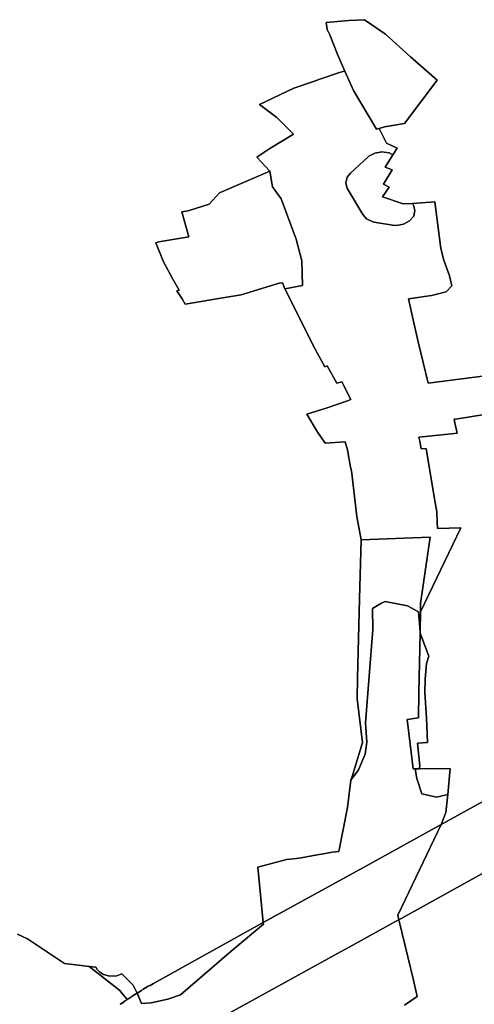
# Model space of a CAD drawing. Extents: x -9.487 to -9.308, y 38.676 to 38.769.
# Drawn here: x -9.425 to -9.422, y 38.706 to 38.712 of the extents above; entities that cross this region are included whole.
import ezdxf

# ---------------------------------------------------------------- set-up
doc = ezdxf.new("R2010")
doc.units = 0

msp = doc.modelspace()

# ---------------------------------------------------------------- linework, layer by layer
at = {"layer": 'qualificacao_solo_2022'}
for points in [[(-9.422197, 38.70951), (-9.422609, 38.709457), (-9.422671, 38.709711), (-9.422697, 38.709827), (-9.42273, 38.709975), (-9.422589, 38.709995), (-9.4225, 38.710018), (-9.422465, 38.710054), (-9.422478, 38.710117), (-9.422513, 38.710213), (-9.422532, 38.710283), (-9.42257, 38.71057), (-9.422707, 38.710561), (-9.422763, 38.710558), (-9.42289, 38.710601), (-9.42285, 38.710661), (-9.422884, 38.710678), (-9.422832, 38.710767), (-9.422875, 38.710783), (-9.422827, 38.71086), (-9.422801, 38.710901), (-9.422865, 38.710931), (-9.422911, 38.711021), (-9.422878, 38.711031), (-9.422756, 38.711051), (-9.422554, 38.711317), (-9.422718, 38.71146), (-9.422871, 38.7116), (-9.423001, 38.711689), (-9.423098, 38.711684), (-9.423236, 38.711671), (-9.423231, 38.711628), (-9.423213, 38.711596), (-9.423165, 38.711471), (-9.423122, 38.711373), (-9.423126, 38.711372), (-9.423155, 38.711364), (-9.42327, 38.711326), (-9.423321, 38.711307), (-9.423436, 38.711268), (-9.423646, 38.711169), (-9.423539, 38.711088), (-9.423437, 38.710985), (-9.423583, 38.710897), (-9.423663, 38.710844), (-9.423582, 38.710759), (-9.423891, 38.710625), (-9.423955, 38.710557), (-9.424084, 38.710515), (-9.424124, 38.710509), (-9.424079, 38.710356), (-9.424264, 38.710325), (-9.424282, 38.710319), (-9.424235, 38.710201), (-9.424179, 38.710096), (-9.424139, 38.710028), (-9.424154, 38.710023), (-9.424121, 38.709974), (-9.424103, 38.709942), (-9.423846, 38.709985), (-9.423759, 38.71), (-9.423526, 38.710071), (-9.423505, 38.710074), (-9.423491, 38.710037), (-9.423303, 38.709665), (-9.423245, 38.709558), (-9.42323, 38.709563), (-9.423171, 38.709456), (-9.42314, 38.709466), (-9.423084, 38.709356), (-9.423106, 38.709349), (-9.423237, 38.709304), (-9.423356, 38.709267), (-9.423291, 38.70916), (-9.423243, 38.709088), (-9.42312, 38.709097), (-9.423106, 38.709047), (-9.423087, 38.708942), (-9.423081, 38.708918), (-9.423048, 38.708639), (-9.423031, 38.70855), (-9.423022, 38.708495), (-9.423031, 38.708133), (-9.423032, 38.70813), (-9.423044, 38.707647), (-9.423047, 38.707519), (-9.423014, 38.70725), (-9.423083, 38.707021), (-9.423084, 38.707018), (-9.423106, 38.706851), (-9.423158, 38.70658), (-9.423199, 38.706576), (-9.423209, 38.706575), (-9.423253, 38.706567), (-9.423292, 38.70656), (-9.42339, 38.706543), (-9.423418, 38.706538), (-9.42348, 38.706531), (-9.423657, 38.706485), (-9.423623, 38.706144), (-9.424297, 38.705771), (-9.424298, 38.705771), (-9.424307, 38.705765), (-9.424308, 38.705765), (-9.424318, 38.705759), (-9.424319, 38.705759), (-9.424328, 38.705754), (-9.424329, 38.705753), (-9.424339, 38.705747), (-9.42434, 38.705747), (-9.424349, 38.705741), (-9.42435, 38.705741), (-9.42436, 38.705735), (-9.424361, 38.705734), (-9.42437, 38.705729), (-9.424371, 38.705728), (-9.42438, 38.705722), (-9.424381, 38.705722), (-9.42439, 38.705716), (-9.424392, 38.705715), (-9.424398, 38.705711), (-9.424421, 38.705761), (-9.424492, 38.70583), (-9.424522, 38.705818), (-9.424566, 38.705815), (-9.424604, 38.705826), (-9.424626, 38.705839), (-9.424643, 38.705856), (-9.424651, 38.70587), (-9.424692, 38.705875), (-9.424758, 38.705883), (-9.424844, 38.705893), (-9.425071, 38.706044), (-9.425133, 38.706074)], [(-9.422197, 38.70951), (-9.422609, 38.709457), (-9.422671, 38.709711), (-9.422697, 38.709827), (-9.42273, 38.709975), (-9.422589, 38.709995), (-9.4225, 38.710018), (-9.422465, 38.710054), (-9.422478, 38.710117), (-9.422513, 38.710213), (-9.422532, 38.710283), (-9.42257, 38.71057), (-9.422707, 38.710561), (-9.422763, 38.710558), (-9.42289, 38.710601), (-9.42285, 38.710661), (-9.422884, 38.710678), (-9.422832, 38.710767), (-9.422875, 38.710783), (-9.422827, 38.71086), (-9.422801, 38.710901), (-9.422865, 38.710931), (-9.422911, 38.711021), (-9.422878, 38.711031), (-9.422756, 38.711051), (-9.422554, 38.711317), (-9.422718, 38.71146), (-9.422871, 38.7116), (-9.423001, 38.711689), (-9.423098, 38.711684), (-9.423236, 38.711671), (-9.423231, 38.711628), (-9.423213, 38.711596), (-9.423165, 38.711471), (-9.423122, 38.711373), (-9.423126, 38.711372), (-9.423155, 38.711364), (-9.42327, 38.711326), (-9.423321, 38.711307), (-9.423436, 38.711268), (-9.423646, 38.711169), (-9.423539, 38.711088), (-9.423437, 38.710985), (-9.423583, 38.710897), (-9.423663, 38.710844), (-9.423582, 38.710759), (-9.423891, 38.710625), (-9.423955, 38.710557), (-9.424084, 38.710515), (-9.424124, 38.710509), (-9.424079, 38.710356), (-9.424264, 38.710325), (-9.424282, 38.710319), (-9.424235, 38.710201), (-9.424179, 38.710096), (-9.424139, 38.710028), (-9.424154, 38.710023), (-9.424121, 38.709974), (-9.424103, 38.709942), (-9.423846, 38.709985), (-9.423759, 38.71), (-9.423526, 38.710071), (-9.423505, 38.710074), (-9.423491, 38.710037), (-9.423303, 38.709665), (-9.423245, 38.709558), (-9.42323, 38.709563), (-9.423171, 38.709456), (-9.42314, 38.709466), (-9.423084, 38.709356), (-9.423106, 38.709349), (-9.423237, 38.709304), (-9.423356, 38.709267), (-9.423291, 38.70916), (-9.423243, 38.709088), (-9.42312, 38.709097), (-9.423106, 38.709047), (-9.423087, 38.708942), (-9.423081, 38.708918), (-9.423048, 38.708639), (-9.423031, 38.70855), (-9.423022, 38.708495), (-9.423031, 38.708133), (-9.423032, 38.70813), (-9.423044, 38.707647), (-9.423047, 38.707519), (-9.423014, 38.70725), (-9.423083, 38.707021), (-9.423084, 38.707018), (-9.423106, 38.706851), (-9.423158, 38.70658), (-9.423199, 38.706576), (-9.423209, 38.706575), (-9.423253, 38.706567), (-9.423292, 38.70656), (-9.42339, 38.706543), (-9.423418, 38.706538), (-9.42348, 38.706531), (-9.423657, 38.706485), (-9.423623, 38.706144), (-9.424297, 38.705771), (-9.424298, 38.705771), (-9.424307, 38.705765), (-9.424308, 38.705765), (-9.424318, 38.705759), (-9.424319, 38.705759), (-9.424328, 38.705754), (-9.424329, 38.705753), (-9.424339, 38.705747), (-9.42434, 38.705747), (-9.424349, 38.705741), (-9.42435, 38.705741), (-9.42436, 38.705735), (-9.424361, 38.705734), (-9.42437, 38.705729), (-9.424371, 38.705728), (-9.42438, 38.705722), (-9.424381, 38.705722), (-9.42439, 38.705716), (-9.424392, 38.705715), (-9.424398, 38.705711), (-9.424421, 38.705761), (-9.424492, 38.70583), (-9.424522, 38.705818), (-9.424566, 38.705815), (-9.424604, 38.705826), (-9.424626, 38.705839), (-9.424643, 38.705856), (-9.424651, 38.70587), (-9.424692, 38.705875), (-9.424758, 38.705883), (-9.424844, 38.705893), (-9.425071, 38.706044), (-9.425133, 38.706074)], [(-9.422263, 38.709264), (-9.422427, 38.709238), (-9.422451, 38.709235), (-9.422446, 38.709214), (-9.422432, 38.709149), (-9.422466, 38.709146), (-9.422667, 38.709126), (-9.422661, 38.7091), (-9.422653, 38.709053), (-9.422622, 38.709056), (-9.422572, 38.708747), (-9.422557, 38.708667), (-9.422555, 38.708606), (-9.422553, 38.708564), (-9.42241, 38.708568), (-9.422658, 38.708052), (-9.422657, 38.708104), (-9.422598, 38.708511), (-9.423022, 38.708495), (-9.423031, 38.70855), (-9.423048, 38.708639), (-9.423081, 38.708918), (-9.423087, 38.708942), (-9.423106, 38.709047), (-9.42312, 38.709097), (-9.423243, 38.709088), (-9.423291, 38.70916), (-9.423356, 38.709267), (-9.423237, 38.709304), (-9.423106, 38.709349), (-9.423084, 38.709356), (-9.42314, 38.709466), (-9.423171, 38.709456), (-9.42323, 38.709563), (-9.423245, 38.709558), (-9.423303, 38.709665), (-9.423491, 38.710037), (-9.423382, 38.710056), (-9.423385, 38.710209), (-9.42342, 38.710342), (-9.423513, 38.710589), (-9.423566, 38.710663), (-9.423582, 38.710759), (-9.423663, 38.710844), (-9.423583, 38.710897), (-9.423437, 38.710985), (-9.423539, 38.711088), (-9.423646, 38.711169), (-9.423436, 38.711268), (-9.423321, 38.711307), (-9.42327, 38.711326), (-9.423155, 38.711364), (-9.423155, 38.711364), (-9.423126, 38.711372), (-9.423122, 38.711373), (-9.423069, 38.711254), (-9.422928, 38.711016), (-9.422911, 38.711021), (-9.422865, 38.710931), (-9.422801, 38.710901), (-9.422827, 38.71086), (-9.42285, 38.710871), (-9.422894, 38.710878), (-9.422937, 38.71087), (-9.422974, 38.71085), (-9.422976, 38.710848), (-9.422979, 38.710846), (-9.423088, 38.710747), (-9.423108, 38.710722), (-9.423116, 38.710687), (-9.423107, 38.710653), (-9.423106, 38.710652), (-9.423106, 38.71065), (-9.423012, 38.710493), (-9.422988, 38.710467), (-9.42295, 38.710448), (-9.42293, 38.710443), (-9.422828, 38.710427), (-9.422805, 38.710426), (-9.422761, 38.710433), (-9.422724, 38.710453), (-9.422699, 38.710483), (-9.422691, 38.710517), (-9.422701, 38.710551), (-9.422703, 38.710554), (-9.422704, 38.710557), (-9.422707, 38.710561), (-9.42257, 38.71057), (-9.422532, 38.710283), (-9.422513, 38.710213), (-9.422478, 38.710117), (-9.422465, 38.710054), (-9.4225, 38.710018), (-9.422589, 38.709995), (-9.42273, 38.709975), (-9.422697, 38.709827), (-9.422671, 38.709711), (-9.422609, 38.709457), (-9.422197, 38.70951)], [(-9.422263, 38.709264), (-9.422427, 38.709238), (-9.422451, 38.709235), (-9.422446, 38.709214), (-9.422432, 38.709149), (-9.422466, 38.709146), (-9.422667, 38.709126), (-9.422661, 38.7091), (-9.422653, 38.709053), (-9.422622, 38.709056), (-9.422572, 38.708747), (-9.422557, 38.708667), (-9.422555, 38.708606), (-9.422553, 38.708564), (-9.42241, 38.708568), (-9.422658, 38.708052), (-9.422657, 38.708104), (-9.422598, 38.708511), (-9.423022, 38.708495), (-9.423031, 38.70855), (-9.423048, 38.708639), (-9.423081, 38.708918), (-9.423087, 38.708942), (-9.423106, 38.709047), (-9.42312, 38.709097), (-9.423243, 38.709088), (-9.423291, 38.70916), (-9.423356, 38.709267), (-9.423237, 38.709304), (-9.423106, 38.709349), (-9.423084, 38.709356), (-9.42314, 38.709466), (-9.423171, 38.709456), (-9.42323, 38.709563), (-9.423245, 38.709558), (-9.423303, 38.709665), (-9.423491, 38.710037), (-9.423382, 38.710056), (-9.423385, 38.710209), (-9.42342, 38.710342), (-9.423513, 38.710589), (-9.423566, 38.710663), (-9.423582, 38.710759), (-9.423663, 38.710844), (-9.423583, 38.710897), (-9.423437, 38.710985), (-9.423539, 38.711088), (-9.423646, 38.711169), (-9.423436, 38.711268), (-9.423321, 38.711307), (-9.42327, 38.711326), (-9.423155, 38.711364), (-9.423155, 38.711364), (-9.423126, 38.711372), (-9.423122, 38.711373), (-9.423069, 38.711254), (-9.422928, 38.711016), (-9.422911, 38.711021), (-9.422865, 38.710931), (-9.422801, 38.710901), (-9.422827, 38.71086), (-9.42285, 38.710871), (-9.422894, 38.710878), (-9.422937, 38.71087), (-9.422974, 38.71085), (-9.422976, 38.710848), (-9.422979, 38.710846), (-9.423088, 38.710747), (-9.423108, 38.710722), (-9.423116, 38.710687), (-9.423107, 38.710653), (-9.423106, 38.710652), (-9.423106, 38.71065), (-9.423012, 38.710493), (-9.422988, 38.710467), (-9.42295, 38.710448), (-9.42293, 38.710443), (-9.422828, 38.710427), (-9.422805, 38.710426), (-9.422761, 38.710433), (-9.422724, 38.710453), (-9.422699, 38.710483), (-9.422691, 38.710517), (-9.422701, 38.710551), (-9.422703, 38.710554), (-9.422704, 38.710557), (-9.422707, 38.710561), (-9.42257, 38.71057), (-9.422532, 38.710283), (-9.422513, 38.710213), (-9.422478, 38.710117), (-9.422465, 38.710054), (-9.4225, 38.710018), (-9.422589, 38.709995), (-9.42273, 38.709975), (-9.422697, 38.709827), (-9.422671, 38.709711), (-9.422609, 38.709457), (-9.422197, 38.70951)], [(-9.422152, 38.706956), (-9.42253, 38.706747), (-9.422501, 38.70682), (-9.42249, 38.706931), (-9.422475, 38.70709), (-9.422665, 38.707088), (-9.422662, 38.707106), (-9.422675, 38.707247), (-9.422615, 38.70725), (-9.422621, 38.707402), (-9.422631, 38.707558), (-9.422629, 38.70764), (-9.42262, 38.707736), (-9.422605, 38.707781), (-9.42266, 38.707921), (-9.42266, 38.707929), (-9.422658, 38.708052), (-9.42241, 38.708568), (-9.422553, 38.708564), (-9.422555, 38.708606), (-9.422557, 38.708667), (-9.422572, 38.708747), (-9.422622, 38.709056), (-9.422653, 38.709053), (-9.422661, 38.7091), (-9.422667, 38.709126), (-9.422466, 38.709146), (-9.422432, 38.709149), (-9.422446, 38.709214), (-9.422451, 38.709235), (-9.422427, 38.709238), (-9.422263, 38.709264)], [(-9.422152, 38.706956), (-9.42253, 38.706747), (-9.422501, 38.70682), (-9.42249, 38.706931), (-9.422475, 38.70709), (-9.422665, 38.707088), (-9.422662, 38.707106), (-9.422675, 38.707247), (-9.422615, 38.70725), (-9.422621, 38.707402), (-9.422631, 38.707558), (-9.422629, 38.70764), (-9.42262, 38.707736), (-9.422605, 38.707781), (-9.42266, 38.707921), (-9.42266, 38.707929), (-9.422658, 38.708052), (-9.42241, 38.708568), (-9.422553, 38.708564), (-9.422555, 38.708606), (-9.422557, 38.708667), (-9.422572, 38.708747), (-9.422622, 38.709056), (-9.422653, 38.709053), (-9.422661, 38.7091), (-9.422667, 38.709126), (-9.422466, 38.709146), (-9.422432, 38.709149), (-9.422446, 38.709214), (-9.422451, 38.709235), (-9.422427, 38.709238), (-9.422263, 38.709264)], [(-9.421886, 38.706662), (-9.42279, 38.706162), (-9.422797, 38.706189), (-9.42253, 38.706747), (-9.42253, 38.706747), (-9.422152, 38.706956)], [(-9.421886, 38.706662), (-9.42279, 38.706162), (-9.422797, 38.706189), (-9.42253, 38.706747), (-9.42253, 38.706747), (-9.422152, 38.706956)], [(-9.4245, 38.705642), (-9.424499, 38.705643), (-9.424491, 38.705649), (-9.42449, 38.70565), (-9.424481, 38.705656), (-9.42448, 38.705657), (-9.424471, 38.705663), (-9.42447, 38.705663), (-9.424462, 38.705669), (-9.424461, 38.70567), (-9.424458, 38.705672), (-9.424452, 38.705676), (-9.424451, 38.705677), (-9.424442, 38.705683), (-9.424441, 38.705684), (-9.42444, 38.705684), (-9.424432, 38.705689), (-9.424422, 38.705696), (-9.424421, 38.705697), (-9.424412, 38.705702), (-9.424411, 38.705703), (-9.424402, 38.705709), (-9.424401, 38.70571), (-9.424398, 38.705711), (-9.424398, 38.705711), (-9.42437, 38.705647), (-9.424312, 38.705651), (-9.42421, 38.705674), (-9.424131, 38.705701), (-9.42382, 38.705968), (-9.423621, 38.706135), (-9.423623, 38.706144), (-9.422989, 38.706493), (-9.42253, 38.706747), (-9.422797, 38.706189), (-9.42279, 38.706162), (-9.422815, 38.706149), (-9.423096, 38.705994), (-9.423171, 38.705952), (-9.423185, 38.705945), (-9.424032, 38.705477)], [(-9.4245, 38.705642), (-9.424499, 38.705643), (-9.424491, 38.705649), (-9.42449, 38.70565), (-9.424481, 38.705656), (-9.42448, 38.705657), (-9.424471, 38.705663), (-9.42447, 38.705663), (-9.424462, 38.705669), (-9.424461, 38.70567), (-9.424458, 38.705672), (-9.424452, 38.705676), (-9.424451, 38.705677), (-9.424442, 38.705683), (-9.424441, 38.705684), (-9.42444, 38.705684), (-9.424432, 38.705689), (-9.424422, 38.705696), (-9.424421, 38.705697), (-9.424412, 38.705702), (-9.424411, 38.705703), (-9.424402, 38.705709), (-9.424401, 38.70571), (-9.424398, 38.705711), (-9.424398, 38.705711), (-9.42437, 38.705647), (-9.424312, 38.705651), (-9.42421, 38.705674), (-9.424131, 38.705701), (-9.42382, 38.705968), (-9.423621, 38.706135), (-9.423623, 38.706144), (-9.422989, 38.706493), (-9.42253, 38.706747), (-9.422797, 38.706189), (-9.42279, 38.706162), (-9.422815, 38.706149), (-9.423096, 38.705994), (-9.423171, 38.705952), (-9.423185, 38.705945), (-9.424032, 38.705477)], [(-9.422756, 38.705638), (-9.422678, 38.705691), (-9.422701, 38.705791), (-9.422786, 38.706144), (-9.42279, 38.706162), (-9.421886, 38.706662)], [(-9.422756, 38.705638), (-9.422678, 38.705691), (-9.422701, 38.705791), (-9.422786, 38.706144), (-9.42279, 38.706162), (-9.421886, 38.706662)], [(-9.424032, 38.705477), (-9.423185, 38.705945), (-9.423171, 38.705952), (-9.423096, 38.705994), (-9.422815, 38.706149), (-9.42279, 38.706162), (-9.422786, 38.706144), (-9.422701, 38.705791), (-9.422678, 38.705691), (-9.422756, 38.705638)], [(-9.424032, 38.705477), (-9.423185, 38.705945), (-9.423171, 38.705952), (-9.423096, 38.705994), (-9.422815, 38.706149), (-9.42279, 38.706162), (-9.422786, 38.706144), (-9.422701, 38.705791), (-9.422678, 38.705691), (-9.422756, 38.705638)], [(-9.425133, 38.706074), (-9.425071, 38.706044), (-9.424844, 38.705893), (-9.424758, 38.705883), (-9.424692, 38.705875), (-9.424504, 38.705727), (-9.424489, 38.705709), (-9.424458, 38.705672), (-9.424461, 38.70567), (-9.424462, 38.705669), (-9.42447, 38.705663), (-9.424471, 38.705663), (-9.42448, 38.705657), (-9.424481, 38.705656), (-9.42449, 38.70565), (-9.424491, 38.705649), (-9.424499, 38.705643), (-9.4245, 38.705642)], [(-9.425133, 38.706074), (-9.425071, 38.706044), (-9.424844, 38.705893), (-9.424758, 38.705883), (-9.424692, 38.705875), (-9.424504, 38.705727), (-9.424489, 38.705709), (-9.424458, 38.705672), (-9.424461, 38.70567), (-9.424462, 38.705669), (-9.42447, 38.705663), (-9.424471, 38.705663), (-9.42448, 38.705657), (-9.424481, 38.705656), (-9.42449, 38.70565), (-9.424491, 38.705649), (-9.424499, 38.705643), (-9.4245, 38.705642)]]:
    msp.add_lwpolyline(points, dxfattribs=at)
for points in [[(-9.423231, 38.711628), (-9.423236, 38.711671), (-9.423098, 38.711684), (-9.423001, 38.711689), (-9.422871, 38.7116), (-9.422718, 38.71146), (-9.422554, 38.711317), (-9.422756, 38.711051), (-9.422878, 38.711031), (-9.422911, 38.711021), (-9.422928, 38.711016), (-9.423069, 38.711254), (-9.423122, 38.711373), (-9.423165, 38.711471), (-9.423213, 38.711596), (-9.423231, 38.711628)], [(-9.423231, 38.711628), (-9.423236, 38.711671), (-9.423098, 38.711684), (-9.423001, 38.711689), (-9.422871, 38.7116), (-9.422718, 38.71146), (-9.422554, 38.711317), (-9.422756, 38.711051), (-9.422878, 38.711031), (-9.422911, 38.711021), (-9.422928, 38.711016), (-9.423069, 38.711254), (-9.423122, 38.711373), (-9.423165, 38.711471), (-9.423213, 38.711596), (-9.423231, 38.711628)], [(-9.422827, 38.71086), (-9.422875, 38.710783), (-9.422832, 38.710767), (-9.422884, 38.710678), (-9.42285, 38.710661), (-9.42289, 38.710601), (-9.422763, 38.710558), (-9.422707, 38.710561), (-9.422704, 38.710557), (-9.422703, 38.710554), (-9.422701, 38.710551), (-9.422691, 38.710517), (-9.422699, 38.710483), (-9.422724, 38.710453), (-9.422761, 38.710433), (-9.422805, 38.710426), (-9.422828, 38.710427), (-9.42293, 38.710443), (-9.42295, 38.710448), (-9.422988, 38.710467), (-9.423012, 38.710493), (-9.423106, 38.71065), (-9.423106, 38.710652), (-9.423107, 38.710653), (-9.423116, 38.710687), (-9.423108, 38.710722), (-9.423088, 38.710747), (-9.422979, 38.710846), (-9.422976, 38.710848), (-9.422974, 38.71085), (-9.422937, 38.71087), (-9.422894, 38.710878), (-9.42285, 38.710871), (-9.422827, 38.71086)], [(-9.422827, 38.71086), (-9.422875, 38.710783), (-9.422832, 38.710767), (-9.422884, 38.710678), (-9.42285, 38.710661), (-9.42289, 38.710601), (-9.422763, 38.710558), (-9.422707, 38.710561), (-9.422704, 38.710557), (-9.422703, 38.710554), (-9.422701, 38.710551), (-9.422691, 38.710517), (-9.422699, 38.710483), (-9.422724, 38.710453), (-9.422761, 38.710433), (-9.422805, 38.710426), (-9.422828, 38.710427), (-9.42293, 38.710443), (-9.42295, 38.710448), (-9.422988, 38.710467), (-9.423012, 38.710493), (-9.423106, 38.71065), (-9.423106, 38.710652), (-9.423107, 38.710653), (-9.423116, 38.710687), (-9.423108, 38.710722), (-9.423088, 38.710747), (-9.422979, 38.710846), (-9.422976, 38.710848), (-9.422974, 38.71085), (-9.422937, 38.71087), (-9.422894, 38.710878), (-9.42285, 38.710871), (-9.422827, 38.71086)], [(-9.424264, 38.710325), (-9.424079, 38.710356), (-9.424124, 38.710509), (-9.424084, 38.710515), (-9.423955, 38.710557), (-9.423891, 38.710625), (-9.423582, 38.710759), (-9.423566, 38.710663), (-9.423513, 38.710589), (-9.42342, 38.710342), (-9.423385, 38.710209), (-9.423382, 38.710056), (-9.423491, 38.710037), (-9.423505, 38.710074), (-9.423526, 38.710071), (-9.423759, 38.71), (-9.423846, 38.709985), (-9.424103, 38.709942), (-9.424121, 38.709974), (-9.424154, 38.710023), (-9.424139, 38.710028), (-9.424179, 38.710096), (-9.424235, 38.710201), (-9.424282, 38.710319), (-9.424264, 38.710325)], [(-9.424264, 38.710325), (-9.424079, 38.710356), (-9.424124, 38.710509), (-9.424084, 38.710515), (-9.423955, 38.710557), (-9.423891, 38.710625), (-9.423582, 38.710759), (-9.423566, 38.710663), (-9.423513, 38.710589), (-9.42342, 38.710342), (-9.423385, 38.710209), (-9.423382, 38.710056), (-9.423491, 38.710037), (-9.423505, 38.710074), (-9.423526, 38.710071), (-9.423759, 38.71), (-9.423846, 38.709985), (-9.424103, 38.709942), (-9.424121, 38.709974), (-9.424154, 38.710023), (-9.424139, 38.710028), (-9.424179, 38.710096), (-9.424235, 38.710201), (-9.424282, 38.710319), (-9.424264, 38.710325)], [(-9.423084, 38.707018), (-9.423083, 38.707021), (-9.423014, 38.70725), (-9.423047, 38.707519), (-9.423044, 38.707647), (-9.423032, 38.70813), (-9.423031, 38.708133), (-9.423022, 38.708495), (-9.422598, 38.708511), (-9.422657, 38.708104), (-9.422658, 38.708052), (-9.42266, 38.707929), (-9.42267, 38.708052), (-9.422736, 38.70809), (-9.422875, 38.708117), (-9.4229, 38.708104), (-9.422951, 38.708073), (-9.42295, 38.707945), (-9.422994, 38.707372), (-9.422986, 38.707253), (-9.422997, 38.707179), (-9.423038, 38.707082), (-9.423084, 38.707018)], [(-9.423084, 38.707018), (-9.423083, 38.707021), (-9.423014, 38.70725), (-9.423047, 38.707519), (-9.423044, 38.707647), (-9.423032, 38.70813), (-9.423031, 38.708133), (-9.423022, 38.708495), (-9.422598, 38.708511), (-9.422657, 38.708104), (-9.422658, 38.708052), (-9.42266, 38.707929), (-9.42267, 38.708052), (-9.422736, 38.70809), (-9.422875, 38.708117), (-9.4229, 38.708104), (-9.422951, 38.708073), (-9.42295, 38.707945), (-9.422994, 38.707372), (-9.422986, 38.707253), (-9.422997, 38.707179), (-9.423038, 38.707082), (-9.423084, 38.707018)], [(-9.42253, 38.706747), (-9.422989, 38.706493), (-9.423623, 38.706144), (-9.423657, 38.706485), (-9.42348, 38.706531), (-9.423418, 38.706538), (-9.42339, 38.706543), (-9.423292, 38.70656), (-9.423253, 38.706567), (-9.423209, 38.706575), (-9.423199, 38.706576), (-9.423158, 38.70658), (-9.423106, 38.706851), (-9.423084, 38.707018), (-9.423038, 38.707082), (-9.422997, 38.707179), (-9.422986, 38.707253), (-9.422994, 38.707372), (-9.42295, 38.707945), (-9.422951, 38.708073), (-9.4229, 38.708104), (-9.422875, 38.708117), (-9.422736, 38.70809), (-9.42267, 38.708052), (-9.42266, 38.707929), (-9.42266, 38.707921), (-9.422667, 38.707556), (-9.42267, 38.707402), (-9.422739, 38.707392), (-9.422703, 38.707088), (-9.422689, 38.707088), (-9.42268, 38.70703), (-9.422649, 38.706934), (-9.422558, 38.706914), (-9.42249, 38.706931), (-9.422501, 38.70682), (-9.42253, 38.706747)], [(-9.42253, 38.706747), (-9.422989, 38.706493), (-9.423623, 38.706144), (-9.423657, 38.706485), (-9.42348, 38.706531), (-9.423418, 38.706538), (-9.42339, 38.706543), (-9.423292, 38.70656), (-9.423253, 38.706567), (-9.423209, 38.706575), (-9.423199, 38.706576), (-9.423158, 38.70658), (-9.423106, 38.706851), (-9.423084, 38.707018), (-9.423038, 38.707082), (-9.422997, 38.707179), (-9.422986, 38.707253), (-9.422994, 38.707372), (-9.42295, 38.707945), (-9.422951, 38.708073), (-9.4229, 38.708104), (-9.422875, 38.708117), (-9.422736, 38.70809), (-9.42267, 38.708052), (-9.42266, 38.707929), (-9.42266, 38.707921), (-9.422667, 38.707556), (-9.42267, 38.707402), (-9.422739, 38.707392), (-9.422703, 38.707088), (-9.422689, 38.707088), (-9.42268, 38.70703), (-9.422649, 38.706934), (-9.422558, 38.706914), (-9.42249, 38.706931), (-9.422501, 38.70682), (-9.42253, 38.706747)], [(-9.422739, 38.707392), (-9.42267, 38.707402), (-9.422667, 38.707556), (-9.42266, 38.707921), (-9.422605, 38.707781), (-9.42262, 38.707736), (-9.422629, 38.70764), (-9.422631, 38.707558), (-9.422621, 38.707402), (-9.422615, 38.70725), (-9.422675, 38.707247), (-9.422662, 38.707106), (-9.422665, 38.707088), (-9.422689, 38.707088), (-9.422703, 38.707088), (-9.422739, 38.707392)], [(-9.422739, 38.707392), (-9.42267, 38.707402), (-9.422667, 38.707556), (-9.42266, 38.707921), (-9.422605, 38.707781), (-9.42262, 38.707736), (-9.422629, 38.70764), (-9.422631, 38.707558), (-9.422621, 38.707402), (-9.422615, 38.70725), (-9.422675, 38.707247), (-9.422662, 38.707106), (-9.422665, 38.707088), (-9.422689, 38.707088), (-9.422703, 38.707088), (-9.422739, 38.707392)], [(-9.422665, 38.707088), (-9.422475, 38.70709), (-9.42249, 38.706931), (-9.422558, 38.706914), (-9.422649, 38.706934), (-9.42268, 38.70703), (-9.422689, 38.707088), (-9.422665, 38.707088)], [(-9.422665, 38.707088), (-9.422475, 38.70709), (-9.42249, 38.706931), (-9.422558, 38.706914), (-9.422649, 38.706934), (-9.42268, 38.70703), (-9.422689, 38.707088), (-9.422665, 38.707088)], [(-9.423623, 38.706144), (-9.423621, 38.706135), (-9.42382, 38.705968), (-9.424131, 38.705701), (-9.42421, 38.705674), (-9.424312, 38.705651), (-9.42437, 38.705647), (-9.424398, 38.705711), (-9.424392, 38.705715), (-9.42439, 38.705716), (-9.424381, 38.705722), (-9.42438, 38.705722), (-9.424371, 38.705728), (-9.42437, 38.705729), (-9.424361, 38.705734), (-9.42436, 38.705735), (-9.42435, 38.705741), (-9.424349, 38.705741), (-9.42434, 38.705747), (-9.424339, 38.705747), (-9.424329, 38.705753), (-9.424328, 38.705754), (-9.424319, 38.705759), (-9.424318, 38.705759), (-9.424308, 38.705765), (-9.424307, 38.705765), (-9.424298, 38.705771), (-9.424297, 38.705771), (-9.423623, 38.706144)], [(-9.423623, 38.706144), (-9.423621, 38.706135), (-9.42382, 38.705968), (-9.424131, 38.705701), (-9.42421, 38.705674), (-9.424312, 38.705651), (-9.42437, 38.705647), (-9.424398, 38.705711), (-9.424392, 38.705715), (-9.42439, 38.705716), (-9.424381, 38.705722), (-9.42438, 38.705722), (-9.424371, 38.705728), (-9.42437, 38.705729), (-9.424361, 38.705734), (-9.42436, 38.705735), (-9.42435, 38.705741), (-9.424349, 38.705741), (-9.42434, 38.705747), (-9.424339, 38.705747), (-9.424329, 38.705753), (-9.424328, 38.705754), (-9.424319, 38.705759), (-9.424318, 38.705759), (-9.424308, 38.705765), (-9.424307, 38.705765), (-9.424298, 38.705771), (-9.424297, 38.705771), (-9.423623, 38.706144)], [(-9.424489, 38.705709), (-9.424504, 38.705727), (-9.424692, 38.705875), (-9.424651, 38.70587), (-9.424643, 38.705856), (-9.424626, 38.705839), (-9.424604, 38.705826), (-9.424566, 38.705815), (-9.424522, 38.705818), (-9.424492, 38.70583), (-9.424421, 38.705761), (-9.424398, 38.705711), (-9.424401, 38.70571), (-9.424402, 38.705709), (-9.424411, 38.705703), (-9.424412, 38.705702), (-9.424421, 38.705697), (-9.424422, 38.705696), (-9.424432, 38.705689), (-9.42444, 38.705684), (-9.424441, 38.705684), (-9.424442, 38.705683), (-9.424451, 38.705677), (-9.424452, 38.705676), (-9.424458, 38.705672), (-9.424489, 38.705709)], [(-9.424489, 38.705709), (-9.424504, 38.705727), (-9.424692, 38.705875), (-9.424651, 38.70587), (-9.424643, 38.705856), (-9.424626, 38.705839), (-9.424604, 38.705826), (-9.424566, 38.705815), (-9.424522, 38.705818), (-9.424492, 38.70583), (-9.424421, 38.705761), (-9.424398, 38.705711), (-9.424401, 38.70571), (-9.424402, 38.705709), (-9.424411, 38.705703), (-9.424412, 38.705702), (-9.424421, 38.705697), (-9.424422, 38.705696), (-9.424432, 38.705689), (-9.42444, 38.705684), (-9.424441, 38.705684), (-9.424442, 38.705683), (-9.424451, 38.705677), (-9.424452, 38.705676), (-9.424458, 38.705672), (-9.424489, 38.705709)]]:
    msp.add_lwpolyline(points, close=True, dxfattribs=at)

doc.saveas('drawing.dxf')
